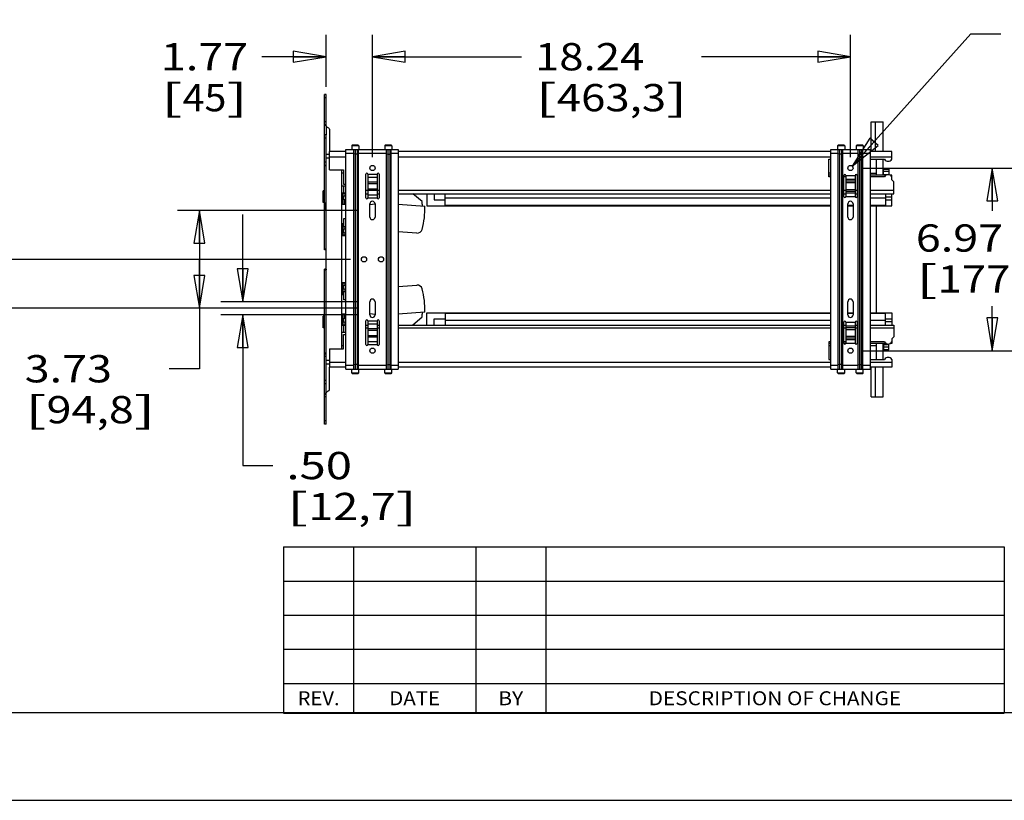
# Paper-space layout '448OXO-BCSC-8C_CUST_1_1' of a CAD drawing. Units: inches. Extents: x 0 to 17, y 0 to 11.
# Drawn here: x 5.9 to 11.6, y 0 to 4.5 of the extents above; entities that cross this region are included whole.
import ezdxf
from ezdxf.enums import TextEntityAlignment as Align

# ---------------------------------------------------------------- set-up
doc = ezdxf.new("R2010")
doc.units = ezdxf.units.IN
doc.header["$LTSCALE"] = 0.935
doc.header["$MEASUREMENT"] = 0
doc.layers.get('0').update_dxf_attribs({"linetype": 'CONTINUOUS'})
doc.layers.add('02___PRT_ALL_AXES', color=7, linetype='CONTINUOUS')
doc.styles.get("Standard").update_dxf_attribs({"font": 'txt', "width": 0.8})
doc.styles.add('TEXTSTYLE_1', font='gdt', dxfattribs={"width": 0.8})
doc.styles.add('TEXTSTYLE_8', font='cgomg.ttf')
doc.dimstyles.new('DIMSTYLE_1', dxfattribs={"dimtxt": 0.15625, "dimasz": 0.1875, "dimexe": 0.125, "dimexo": 0.0625, "dimgap": 0.078125, "dimtad": 0, "dimtih": 1, "dimtoh": 1, "dimlfac": 6.666667, "dimzin": 4, "dimdsep": 46, "dimtxsty": 'Standard', "dimblk": 'CLOSED', "dimblk1": 'CLOSED', "dimblk2": 'CLOSED', "dimcen": 0.09, "dimadec": 3, "dimazin": 1, "dimtfac": 1, "dimtdec": 3, "dimtofl": 0, "dimtmove": 0, "dimatfit": 3, "dimldrblk": 'CLOSED', "dimfxl": 0, "dimtolj": 1, "dimtzin": 4, "dimarcsym": 0})
doc.dimstyles.new('DIMSTYLE_2', dxfattribs={"dimtxt": 0.15625, "dimasz": 0.1875, "dimexe": 0.125, "dimexo": 0.0625, "dimgap": 0.09, "dimtad": 0, "dimtih": 1, "dimtoh": 1, "dimlfac": 6.666667, "dimzin": 4, "dimdsep": 46, "dimtxsty": 'Standard', "dimblk": 'CLOSED', "dimblk1": 'CLOSED', "dimblk2": 'CLOSED', "dimcen": 0.09, "dimadec": 3, "dimazin": 1, "dimtfac": 1, "dimtdec": 3, "dimtofl": 0, "dimtmove": 0, "dimatfit": 1, "dimldrblk": 'CLOSED', "dimfxl": 0, "dimtolj": 1, "dimtzin": 4, "dimarcsym": 0})

# ---------------------------------------------------------------- blocks, each defined once
blk = doc.blocks.new('_CLOSED')
at = {"color": 0, "linetype": 'ByBlock'}
for p, q in [((0, 0), (-1, 0.167)), ((-1, 0.167), (-1, -0.167)), ((-1, -0.167), (0, 0)), ((-1, 0), (0, 0))]:
    blk.add_line(p, q, dxfattribs=at)
blk = doc.blocks.new('*D11')
at = {"color": 2, "linetype": 'Continuous'}
for p, q in [((7.216, 2.8551), (7.216, 3.3551)), ((7.881, 2.8551), (7.091, 2.8551)), ((7.881, 2.7801), (7.091, 2.7801)), ((7.216, 2.7801), (7.216, 1.9169)), ((7.216, 1.9169), (7.3878, 1.9169))]:
    blk.add_line(p, q, dxfattribs=at)
at = {"color": 2, "linetype": 'Continuous', "xscale": 0.1875, "yscale": 0.1875, "zscale": 0.1875}
for p, rotation in [((7.216, 2.8551), 270), ((7.216, 2.7801), 90)]:
    blk.add_blockref('_CLOSED', p, dxfattribs=dict(at, rotation=rotation))
at = {"color": 2, "linetype": 'Continuous'}
for s, height, p, p2 in [('.50', 0.15625, (7.466, 1.8387), (7.841, 1.8387)), ('[', 0.1562, (7.466, 1.6044), (7.591, 1.6044)), ('12,7', 0.15625, (7.591, 1.6044), (8.091, 1.6044)), (']', 0.1562, (8.091, 1.6044), (8.216, 1.6044))]:
    blk.add_text(s, height=height, dxfattribs=at).set_placement(p, p2, align=Align.FIT)
blk = doc.blocks.new('*D12')
at = {"color": 2, "linetype": 'Continuous'}
for p, q in [((7.881, 3.3777), (6.8424, 3.3777)), ((6.9674, 3.3777), (6.9674, 3.0976)), ((6.9674, 2.8176), (6.9674, 3.0976)), ((6.9674, 3.0976), (6.9674, 2.4712)), ((7.881, 2.8176), (6.8424, 2.8176)), ((6.9674, 2.4712), (6.7955, 2.4712))]:
    blk.add_line(p, q, dxfattribs=at)
at = {"color": 2, "linetype": 'Continuous', "xscale": 0.1875, "yscale": 0.1875, "zscale": 0.1875}
for p, rotation in [((6.9674, 3.3777), 90), ((6.9674, 2.8176), 270)]:
    blk.add_blockref('_CLOSED', p, dxfattribs=dict(at, rotation=rotation))
at = {"color": 2, "linetype": 'Continuous'}
for s, height, p, p2 in [('3.73', 0.15625, (5.9674, 2.3931), (6.4674, 2.3931)), ('[', 0.1562, (5.9674, 2.1587), (6.0924, 2.1587)), ('94,8', 0.15625, (6.0924, 2.1587), (6.5924, 2.1587)), (']', 0.1562, (6.5924, 2.1587), (6.7174, 2.1587))]:
    blk.add_text(s, height=height, dxfattribs=at).set_placement(p, p2, align=Align.FIT)
blk = doc.blocks.new('*D13')
at = {"color": 2, "linetype": 'Continuous'}
for p, q in [((5.723, 3.0976), (5.723, 3.5976)), ((7.8324, 3.0976), (5.598, 3.0976)), ((7.881, 2.8176), (5.598, 2.8176)), ((5.723, 2.8176), (5.723, 2.3305)), ((5.723, 2.3305), (5.5511, 2.3305))]:
    blk.add_line(p, q, dxfattribs=at)
at = {"color": 2, "linetype": 'Continuous', "xscale": 0.1875, "yscale": 0.1875, "zscale": 0.1875}
for p, rotation in [((5.723, 3.0976), 270), ((5.723, 2.8176), 90)]:
    blk.add_blockref('_CLOSED', p, dxfattribs=dict(at, rotation=rotation))
at = {"color": 2, "linetype": 'Continuous'}
for s, height, p, p2 in [('1.87', 0.15625, (4.723, 2.2523), (5.223, 2.2523)), ('[', 0.1562, (4.723, 2.018), (4.848, 2.018)), ('47,4', 0.15625, (4.848, 2.018), (5.348, 2.018)), (']', 0.1562, (5.348, 2.018), (5.473, 2.018))]:
    blk.add_text(s, height=height, dxfattribs=at).set_placement(p, p2, align=Align.FIT)
blk = doc.blocks.new('*D14')
at = {"color": 2, "linetype": 'Continuous'}
for p, q in [((7.6929, 4.0856), (7.6929, 4.383)), ((7.9586, 3.6982), (7.9586, 4.383)), ((7.6929, 4.258), (7.3252, 4.258)), ((7.9586, 4.258), (8.4586, 4.258))]:
    blk.add_line(p, q, dxfattribs=at)
at = {"color": 2, "linetype": 'Continuous', "xscale": 0.1875, "yscale": 0.1875, "zscale": 0.1875}
blk.add_blockref('_CLOSED', (7.6929, 4.258), dxfattribs=at)
at = {"color": 2, "linetype": 'Continuous', "xscale": 0.1875, "yscale": 0.1875, "zscale": 0.1875, "rotation": 180}
blk.add_blockref('_CLOSED', (7.9586, 4.258), dxfattribs=at)
at = {"color": 2, "linetype": 'Continuous'}
for s, height, p, p2 in [('1.77', 0.15625, (6.747, 4.1799), (7.247, 4.1799)), ('[', 0.1562, (6.747, 3.9455), (6.872, 3.9455)), ('45', 0.15625, (6.872, 3.9455), (7.122, 3.9455)), (']', 0.1562, (7.122, 3.9455), (7.247, 3.9455))]:
    blk.add_text(s, height=height, dxfattribs=at).set_placement(p, p2, align=Align.FIT)
blk = doc.blocks.new('*D15')
at = {"color": 2, "linetype": 'Continuous'}
for p, q in [((7.9586, 3.6832), (7.9586, 4.383)), ((10.6947, 3.6832), (10.6947, 4.383)), ((7.9586, 4.258), (8.811, 4.258)), ((10.6947, 4.258), (9.8423, 4.258))]:
    blk.add_line(p, q, dxfattribs=at)
at = {"color": 2, "linetype": 'Continuous', "xscale": 0.1875, "yscale": 0.1875, "zscale": 0.1875, "rotation": 180}
blk.add_blockref('_CLOSED', (7.9586, 4.258), dxfattribs=at)
at = {"color": 2, "linetype": 'Continuous', "xscale": 0.1875, "yscale": 0.1875, "zscale": 0.1875}
blk.add_blockref('_CLOSED', (10.6947, 4.258), dxfattribs=at)
at = {"color": 2, "linetype": 'Continuous'}
for s, height, p, p2 in [('18.24', 0.15625, (8.8892, 4.1799), (9.5142, 4.1799)), ('[', 0.1562, (8.8892, 3.9455), (9.0142, 3.9455)), ('463,3', 0.15625, (9.0142, 3.9455), (9.6392, 3.9455)), (']', 0.1562, (9.6392, 3.9455), (9.7642, 3.9455))]:
    blk.add_text(s, height=height, dxfattribs=at).set_placement(p, p2, align=Align.FIT)
blk = doc.blocks.new('*D16')
at = {"color": 2, "linetype": 'Continuous'}
for p, q in [((10.7047, 3.6318), (11.3836, 4.3892)), ((11.3836, 4.3892), (11.5555, 4.3892))]:
    blk.add_line(p, q, dxfattribs=at)
at = {"color": 2, "linetype": 'Continuous', "xscale": 0.1875, "yscale": 0.1875, "zscale": 0.1875, "rotation": 228.1274841852}
blk.add_blockref('_CLOSED', (10.7047, 3.6318), dxfattribs=at)
at = {"color": 2, "linetype": 'Continuous'}
for s, height, p, p2 in [('.20', 0.15625, (11.842, 4.3111), (12.217, 4.3111)), ('[', 0.1562, (11.842, 4.0767), (11.967, 4.0767)), ('5,1', 0.15625, (11.967, 4.0767), (12.342, 4.0767)), (']', 0.1562, (12.342, 4.0767), (12.467, 4.0767))]:
    blk.add_text(s, height=height, dxfattribs=at).set_placement(p, p2, align=Align.FIT)
at = {"color": 2, "linetype": 'Continuous', "style": 'TEXTSTYLE_1'}
blk.add_text('n', height=0.1562, dxfattribs=at).set_placement((11.6336, 4.3111), (11.842, 4.3111), align=Align.FIT)
blk = doc.blocks.new('*D17')
at = {"color": 2, "linetype": 'Continuous'}
for p, q in [((10.7572, 3.6207), (11.6315, 3.6207)), ((11.5065, 3.6207), (11.5065, 3.3761)), ((11.5065, 2.5746), (11.5065, 2.8292)), ((10.7572, 2.5746), (11.6315, 2.5746))]:
    blk.add_line(p, q, dxfattribs=at)
at = {"color": 2, "linetype": 'Continuous', "xscale": 0.1875, "yscale": 0.1875, "zscale": 0.1875}
for p, rotation in [((11.5065, 3.6207), 90), ((11.5065, 2.5746), 270)]:
    blk.add_blockref('_CLOSED', p, dxfattribs=dict(at, rotation=rotation))
at = {"color": 2, "linetype": 'Continuous'}
for s, height, p, p2 in [('6.97', 0.15625, (11.069, 3.1417), (11.569, 3.1417)), ('[', 0.1562, (11.069, 2.9074), (11.194, 2.9074)), ('177,1', 0.15625, (11.194, 2.9074), (11.819, 2.9074)), (']', 0.1562, (11.819, 2.9074), (11.944, 2.9074))]:
    blk.add_text(s, height=height, dxfattribs=at).set_placement(p, p2, align=Align.FIT)

psp = doc.layouts.new('448OXO-BCSC-8C_CUST_1_1')

# ---------------------------------------------------------------- linework, layer by layer
at = {"color": 7, "linetype": 'Continuous'}
for p, q in [((7.6839, 3.4885), (7.6839, 4.0411)), ((7.6929, 4.0411), (7.6839, 4.0411)), ((7.6929, 4.0231), (7.6839, 4.0231)), ((7.6929, 3.8853), (7.6839, 3.8853)), ((7.6839, 3.869), (7.6929, 3.869)), ((7.6929, 3.8619), (7.6929, 3.8101)), ((7.7124, 3.8428), (7.7124, 3.7152)), ((10.8137, 3.8851), (10.8818, 3.8851)), ((10.8137, 3.7152), (10.8137, 3.8851)), ((10.8375, 3.7152), (10.8375, 3.8851)), ((10.8818, 3.7152), (10.8818, 3.8851)), ((7.6847, 3.1531), (7.6847, 3.8101)), ((7.6937, 3.8101), (7.6847, 3.8101)), ((7.6937, 3.7921), (7.6847, 3.7921)), ((7.8062, 2.4682), (7.8062, 3.727)), ((7.8062, 3.727), (8.1062, 3.727)), ((7.8803, 3.748), (7.8398, 3.748)), ((7.8773, 3.751), (7.8428, 3.751)), ((7.8514, 2.4682), (7.8514, 3.727)), ((7.8596, 3.727), (7.8596, 2.4682)), ((7.8701, 3.727), (7.8701, 2.4682)), ((7.8784, 2.4682), (7.8784, 3.727)), ((8.0693, 3.748), (8.0288, 3.748)), ((8.0663, 3.751), (8.0318, 3.751)), ((8.0389, 2.4682), (8.0389, 3.727)), ((8.0471, 3.727), (8.0471, 2.4682)), ((8.0576, 3.727), (8.0576, 2.4682)), ((8.0659, 2.4682), (8.0659, 3.727)), ((8.1062, 3.727), (8.1062, 2.4682)), ((10.5822, 3.727), (10.8072, 3.727)), ((10.5822, 2.4682), (10.5822, 3.727)), ((10.6617, 3.748), (10.6212, 3.748)), ((10.6587, 3.751), (10.6242, 3.751)), ((10.6242, 2.4682), (10.6242, 3.727)), ((10.6325, 3.727), (10.6325, 2.4682)), ((10.643, 3.727), (10.643, 2.4682)), ((10.6512, 2.4682), (10.6512, 3.727)), ((10.7682, 3.748), (10.7277, 3.748)), ((10.7652, 3.751), (10.7307, 3.751)), ((10.7382, 2.4682), (10.7382, 3.727)), ((10.7465, 3.727), (10.7465, 2.4682)), ((10.757, 3.727), (10.757, 2.4682)), ((10.7652, 2.4682), (10.7652, 3.727)), ((10.8072, 3.727), (10.8072, 2.4682)), ((7.6937, 2.4976), (7.6937, 3.6976)), ((7.7124, 3.6976), (7.6937, 3.6976)), ((7.7124, 3.6766), (7.6937, 3.6766)), ((7.7124, 3.6095), (7.7124, 3.7152)), ((7.8062, 3.7152), (7.7124, 3.7152)), ((7.7124, 3.6856), (7.8062, 3.6856)), ((7.8514, 3.7045), (7.8062, 3.7045)), ((7.8596, 3.7003), (7.8514, 3.7018)), ((7.8701, 3.7003), (7.8596, 3.7003)), ((7.8784, 3.7018), (7.8701, 3.7003)), ((8.0389, 3.7045), (7.8784, 3.7045)), ((8.0389, 3.7018), (8.0471, 3.7003)), ((8.0471, 3.7003), (8.0576, 3.7003)), ((8.0576, 3.7003), (8.0659, 3.7018)), ((8.1062, 3.7045), (8.0659, 3.7045)), ((10.5822, 3.7152), (8.1062, 3.7152)), ((8.1062, 3.6856), (10.5822, 3.6856)), ((10.5707, 3.6709), (10.5822, 3.6709)), ((10.5707, 3.5705), (10.5707, 3.6709)), ((10.6242, 3.7045), (10.5822, 3.7045)), ((10.6325, 3.7003), (10.6242, 3.7018)), ((10.643, 3.7003), (10.6325, 3.7003)), ((10.6512, 3.7018), (10.643, 3.7003)), ((10.7382, 3.7045), (10.6512, 3.7045)), ((10.7382, 3.7018), (10.7465, 3.7003)), ((10.7465, 3.7003), (10.757, 3.7003)), ((10.757, 3.7003), (10.7652, 3.7018)), ((10.8072, 3.7045), (10.7652, 3.7045)), ((10.9309, 3.7152), (10.8072, 3.7152)), ((10.8072, 3.6856), (10.9309, 3.6856)), ((10.8072, 3.6709), (10.8898, 3.6709)), ((10.8437, 3.5801), (10.8437, 3.6709)), ((10.8818, 3.5801), (10.8818, 3.6709)), ((10.9309, 3.6709), (10.9309, 3.7152)), ((7.6937, 3.6543), (7.6847, 3.6543)), ((7.6847, 3.638), (7.6937, 3.638)), ((7.7124, 3.6095), (7.7922, 3.6095)), ((7.7822, 2.5858), (7.7822, 3.6095)), ((7.7922, 3.6095), (7.7922, 3.5274)), ((10.9137, 3.6163), (10.8836, 3.6163)), ((10.8836, 3.5843), (10.8836, 3.6162)), ((10.8836, 3.6145), (10.9137, 3.6145)), ((10.9137, 3.6162), (10.9137, 3.582)), ((7.7922, 3.5911), (7.7822, 3.5911)), ((7.9204, 3.4501), (7.9204, 3.5851)), ((7.9324, 3.5851), (7.9324, 3.4501)), ((7.9324, 3.5851), (7.9849, 3.5851)), ((7.9324, 3.5683), (7.9849, 3.5683)), ((7.9849, 3.5851), (7.9849, 3.4501)), ((7.9969, 3.5851), (7.9969, 3.4501)), ((10.5822, 3.5911), (10.5707, 3.5911)), ((10.5822, 3.5801), (10.5707, 3.5801)), ((10.5822, 3.5705), (10.5707, 3.5705)), ((10.6565, 3.4576), (10.6565, 3.5776)), ((10.6685, 3.5705), (10.6565, 3.5705)), ((10.6679, 3.5801), (10.657, 3.5801)), ((10.6685, 3.5776), (10.721, 3.5776)), ((10.6685, 3.5776), (10.6685, 3.4576)), ((10.6685, 3.557), (10.721, 3.557)), ((10.721, 3.5776), (10.721, 3.4576)), ((10.733, 3.5776), (10.733, 3.4576)), ((10.8072, 3.5911), (10.8437, 3.5911)), ((10.9004, 3.5801), (10.8072, 3.5801)), ((10.8898, 3.5705), (10.8072, 3.5705)), ((10.9137, 3.6005), (10.8836, 3.6005)), ((10.8836, 3.5843), (10.9061, 3.5843)), ((10.9061, 3.5819), (10.9061, 3.5843)), ((10.9061, 3.5838), (10.9137, 3.5838)), ((10.9309, 3.5801), (10.9202, 3.5801)), ((10.9309, 3.5522), (10.9308, 3.5705)), ((10.9309, 3.5705), (10.9309, 3.5801)), ((10.9428, 3.5412), (10.9309, 3.5522)), ((7.7822, 3.5194), (7.8062, 3.5194)), ((7.7922, 3.5274), (7.8062, 3.5274)), ((7.7938, 3.4778), (7.7938, 3.5194)), ((7.9324, 3.5415), (7.9849, 3.5415)), ((7.9324, 3.5329), (7.9849, 3.5329)), ((7.9324, 3.5024), (7.9849, 3.5024)), ((10.6685, 3.5474), (10.721, 3.5474)), ((10.6685, 3.5369), (10.721, 3.5369)), ((10.6685, 3.4983), (10.721, 3.4983)), ((10.9428, 3.4736), (10.9428, 3.5412)), ((7.6817, 3.4895), (7.6817, 3.4227)), ((7.7822, 3.4778), (7.8062, 3.4778)), ((7.7882, 3.476), (7.7822, 3.476)), ((7.7882, 3.476), (7.7994, 3.4776)), ((7.7882, 3.476), (7.7882, 3.4141)), ((7.7983, 3.4612), (7.8062, 3.4612)), ((7.7994, 3.4776), (7.7994, 3.4612)), ((7.8062, 3.4776), (7.7994, 3.4776)), ((7.9324, 3.4914), (7.9204, 3.4914)), ((7.9204, 3.4736), (7.9324, 3.4736)), ((7.9324, 3.4938), (7.9849, 3.4938)), ((7.9324, 3.467), (7.9849, 3.467)), ((7.9324, 3.4501), (7.9849, 3.4501)), ((7.9969, 3.4914), (7.9849, 3.4914)), ((7.9849, 3.4736), (7.9969, 3.4736)), ((10.5822, 3.4914), (8.1062, 3.4914)), ((8.1062, 3.4736), (10.5822, 3.4736)), ((8.2423, 3.429), (8.1904, 3.4736)), ((8.2705, 3.4736), (8.2705, 3.4047)), ((8.3118, 3.4736), (8.3118, 3.4379)), ((8.3119, 3.4736), (8.3119, 3.4379)), ((8.3739, 3.4066), (8.3739, 3.4736)), ((10.5822, 3.4485), (8.3739, 3.4485)), ((10.6685, 3.4914), (10.6565, 3.4914)), ((10.6565, 3.4736), (10.6685, 3.4736)), ((10.6685, 3.4878), (10.721, 3.4878)), ((10.6685, 3.4783), (10.721, 3.4783)), ((10.6685, 3.4576), (10.721, 3.4576)), ((10.733, 3.4914), (10.721, 3.4914)), ((10.721, 3.4736), (10.733, 3.4736)), ((10.9428, 3.4914), (10.8072, 3.4914)), ((10.8072, 3.4736), (10.9428, 3.4736)), ((10.8955, 3.4485), (10.8072, 3.4485)), ((10.8955, 3.4736), (10.8955, 3.4066)), ((10.9309, 3.4544), (10.8955, 3.4544)), ((10.9309, 3.4047), (10.9309, 3.4736)), ((7.6839, 3.4238), (7.6839, 3.3841)), ((7.6847, 3.3871), (7.6839, 3.3866)), ((7.6839, 3.3866), (7.6847, 3.3866)), ((7.6847, 3.3841), (7.6839, 3.3841)), ((7.7882, 3.4141), (7.7822, 3.4141)), ((7.7994, 3.4125), (7.7822, 3.4125)), ((7.7994, 3.4125), (7.7882, 3.4141)), ((7.8062, 3.4376), (7.7983, 3.4376)), ((7.7994, 3.4125), (7.7994, 3.4376)), ((7.9435, 3.3402), (7.9435, 3.4152)), ((7.9438, 3.4126), (7.9735, 3.4157)), ((7.9735, 3.4152), (7.9735, 3.3402)), ((8.1062, 3.4135), (8.2577, 3.402)), ((8.2705, 3.4047), (10.5822, 3.4047)), ((8.3118, 3.4379), (8.3739, 3.4379)), ((10.5822, 3.4066), (8.3739, 3.4066)), ((10.6797, 3.3402), (10.6797, 3.4152)), ((10.7097, 3.4066), (10.6797, 3.4066)), ((10.6797, 3.4047), (10.7097, 3.4047)), ((10.7097, 3.4152), (10.7097, 3.3402)), ((10.8955, 3.4066), (10.8072, 3.4066)), ((10.8072, 3.4047), (10.9309, 3.4047)), ((10.8437, 2.7906), (10.8437, 3.4047)), ((10.8955, 3.4379), (10.9309, 3.4379)), ((7.7938, 3.2839), (7.7938, 3.3314)), ((7.7938, 3.3314), (7.8062, 3.3314)), ((7.7822, 3.3034), (7.7938, 3.3034)), ((7.7882, 3.3018), (7.7822, 3.3018)), ((7.7882, 3.3018), (7.7938, 3.3026)), ((7.7882, 3.3018), (7.7882, 3.237)), ((7.8062, 3.2839), (7.7938, 3.2839)), ((7.7983, 3.2722), (7.8062, 3.2722)), ((7.7994, 3.2839), (7.7994, 3.2722)), ((7.7822, 3.237), (7.7882, 3.237)), ((7.8058, 3.2331), (7.7822, 3.2331)), ((7.7994, 3.2354), (7.7882, 3.237)), ((7.8062, 3.2486), (7.7983, 3.2486)), ((7.7994, 3.2486), (7.7994, 3.2354)), ((7.7994, 3.2354), (7.8062, 3.2354)), ((7.8058, 3.2331), (7.8058, 3.2332)), ((7.8058, 3.2332), (7.8062, 3.2332)), ((8.2122, 3.2479), (8.1062, 3.2559)), ((7.6847, 3.1556), (7.6937, 3.1556)), ((7.6937, 3.1531), (7.6847, 3.1531)), ((7.6839, 2.1541), (7.6839, 3.0421)), ((7.6929, 3.0421), (7.6839, 3.0421)), ((7.6839, 3.0396), (7.6929, 3.0396)), ((7.6929, 2.5644), (7.6929, 3.0375)), ((7.7822, 2.9651), (7.8058, 2.9651)), ((7.7882, 2.9612), (7.7822, 2.9612)), ((7.7882, 2.9612), (7.7994, 2.9628)), ((7.7882, 2.9612), (7.7882, 2.8964)), ((7.7983, 2.9496), (7.8062, 2.9496)), ((7.7994, 2.9628), (7.7994, 2.9496)), ((7.8062, 2.9628), (7.7994, 2.9628)), ((7.8058, 2.965), (7.8058, 2.9651)), ((7.8062, 2.965), (7.8058, 2.965)), ((8.1062, 2.9423), (8.2122, 2.9503)), ((7.7822, 2.8964), (7.7882, 2.8964)), ((7.7938, 2.8948), (7.7822, 2.8948)), ((7.7938, 2.8956), (7.7882, 2.8964)), ((7.7938, 2.8668), (7.7938, 2.9143)), ((7.7938, 2.9143), (7.8062, 2.9143)), ((7.8062, 2.926), (7.7983, 2.926)), ((7.7994, 2.926), (7.7994, 2.9143)), ((7.8062, 2.8668), (7.7938, 2.8668)), ((7.9435, 2.7801), (7.9435, 2.8551)), ((7.9735, 2.8551), (7.9735, 2.7801)), ((10.6797, 2.7801), (10.6797, 2.8551)), ((10.7097, 2.8551), (10.7097, 2.7801)), ((7.6809, 2.7725), (7.6809, 2.7057)), ((7.7822, 2.7857), (7.7994, 2.7857)), ((7.7822, 2.7841), (7.7882, 2.7841)), ((7.7882, 2.7841), (7.7994, 2.7857)), ((7.7882, 2.7841), (7.7882, 2.7222)), ((7.7994, 2.7606), (7.7994, 2.7857)), ((7.9735, 2.7824), (7.9435, 2.7857)), ((8.2577, 2.7962), (8.1062, 2.7847)), ((8.187, 2.7216), (8.2423, 2.7692)), ((8.2705, 2.7216), (8.2705, 2.7906)), ((8.2705, 2.7906), (10.5822, 2.7906)), ((8.3739, 2.7886), (8.3739, 2.7216)), ((10.5822, 2.7886), (8.3739, 2.7886)), ((10.6797, 2.7906), (10.7097, 2.7906)), ((10.7097, 2.7886), (10.6797, 2.7886)), ((10.8072, 2.7906), (10.9309, 2.7906)), ((10.8955, 2.7886), (10.8072, 2.7886)), ((10.8955, 2.7216), (10.8955, 2.7886)), ((10.9309, 2.7906), (10.9309, 2.7216)), ((7.7822, 2.7222), (7.7882, 2.7222)), ((7.7822, 2.7204), (7.8062, 2.7204)), ((7.7994, 2.7206), (7.7882, 2.7222)), ((7.7938, 2.6788), (7.7938, 2.7204)), ((7.7983, 2.7606), (7.8062, 2.7606)), ((7.8062, 2.737), (7.7983, 2.737)), ((7.7994, 2.737), (7.7994, 2.7206)), ((7.7994, 2.7206), (7.8062, 2.7206)), ((7.9204, 2.6101), (7.9204, 2.7451)), ((7.9204, 2.7216), (7.9324, 2.7216)), ((7.9324, 2.7451), (7.9324, 2.6101)), ((7.9324, 2.7451), (7.9849, 2.7451)), ((7.9324, 2.7283), (7.9849, 2.7283)), ((7.9849, 2.7451), (7.9849, 2.6101)), ((7.9849, 2.7216), (7.9969, 2.7216)), ((7.9969, 2.7451), (7.9969, 2.6101)), ((8.1062, 2.7216), (10.5822, 2.7216)), ((8.3118, 2.7216), (8.3118, 2.7573)), ((8.3118, 2.7573), (8.3739, 2.7573)), ((8.3119, 2.7216), (8.3119, 2.7573)), ((10.5822, 2.7467), (8.3739, 2.7467)), ((10.6565, 2.6176), (10.6565, 2.7376)), ((10.6565, 2.7216), (10.6685, 2.7216)), ((10.6685, 2.7376), (10.721, 2.7376)), ((10.6685, 2.7376), (10.6685, 2.6176)), ((10.6685, 2.717), (10.721, 2.717)), ((10.6685, 2.7074), (10.721, 2.7074)), ((10.721, 2.7376), (10.721, 2.6176)), ((10.721, 2.7216), (10.733, 2.7216)), ((10.733, 2.7376), (10.733, 2.6176)), ((10.8955, 2.7467), (10.8072, 2.7467)), ((10.8072, 2.7216), (10.9428, 2.7216)), ((10.8955, 2.7573), (10.9309, 2.7573)), ((10.9309, 2.7408), (10.8955, 2.7408)), ((10.9428, 2.7216), (10.9428, 2.654)), ((7.8062, 2.6788), (7.7822, 2.6788)), ((7.7922, 2.5858), (7.7922, 2.6679)), ((7.7922, 2.6679), (7.8062, 2.6679)), ((7.9324, 2.7039), (7.9204, 2.7039)), ((7.9324, 2.7015), (7.9849, 2.7015)), ((7.9324, 2.6929), (7.9849, 2.6929)), ((7.9324, 2.6624), (7.9849, 2.6624)), ((7.9324, 2.6538), (7.9849, 2.6538)), ((7.9969, 2.7039), (7.9849, 2.7039)), ((10.5822, 2.7039), (8.1062, 2.7039)), ((10.6685, 2.7039), (10.6565, 2.7039)), ((10.6685, 2.6969), (10.721, 2.6969)), ((10.6685, 2.6583), (10.721, 2.6583)), ((10.733, 2.7039), (10.721, 2.7039)), ((10.9428, 2.7039), (10.8072, 2.7039)), ((10.9428, 2.654), (10.9309, 2.6431)), ((7.7822, 2.6041), (7.7922, 2.6041)), ((7.9324, 2.627), (7.9849, 2.627)), ((7.9324, 2.6101), (7.9849, 2.6101)), ((10.5822, 2.6248), (10.5707, 2.6248)), ((10.5707, 2.6248), (10.5707, 2.5244)), ((10.5822, 2.6152), (10.5707, 2.6152)), ((10.5707, 2.6041), (10.5822, 2.6041)), ((10.6685, 2.6248), (10.6565, 2.6248)), ((10.6679, 2.6152), (10.657, 2.6152)), ((10.6685, 2.6478), (10.721, 2.6478)), ((10.6685, 2.6383), (10.721, 2.6383)), ((10.6685, 2.6176), (10.721, 2.6176)), ((10.8898, 2.6248), (10.8072, 2.6248)), ((10.9004, 2.6152), (10.8072, 2.6152)), ((10.8072, 2.6041), (10.8437, 2.6041)), ((10.8437, 2.5244), (10.8437, 2.6152)), ((10.8818, 2.5244), (10.8818, 2.6152)), ((10.8836, 2.6109), (10.9061, 2.6109)), ((10.8836, 2.6109), (10.8836, 2.579)), ((10.9137, 2.5948), (10.8836, 2.5948)), ((10.9061, 2.6109), (10.9061, 2.6134)), ((10.9061, 2.6115), (10.9137, 2.6115)), ((10.9137, 2.579), (10.9137, 2.6132)), ((10.9309, 2.6152), (10.9202, 2.6152)), ((10.9309, 2.6431), (10.9308, 2.6248)), ((10.9309, 2.6248), (10.9309, 2.6152)), ((7.6839, 2.5573), (7.6929, 2.5573)), ((7.6929, 2.5409), (7.6839, 2.5409)), ((7.7124, 2.5858), (7.7124, 2.4801)), ((7.7124, 2.5858), (7.7922, 2.5858)), ((10.8836, 2.5807), (10.9137, 2.5807)), ((10.8836, 2.579), (10.9137, 2.579)), ((7.7124, 2.5186), (7.6937, 2.5186)), ((7.7124, 2.4976), (7.6937, 2.4976)), ((7.7124, 2.5096), (7.8062, 2.5096)), ((7.8514, 2.4907), (7.8062, 2.4907)), ((7.8596, 2.4949), (7.8514, 2.4935)), ((7.8701, 2.4949), (7.8596, 2.4949)), ((7.8784, 2.4935), (7.8701, 2.4949)), ((8.0389, 2.4907), (7.8784, 2.4907)), ((8.0389, 2.4935), (8.0471, 2.4949)), ((8.0471, 2.4949), (8.0576, 2.4949)), ((8.0576, 2.4949), (8.0659, 2.4935)), ((8.1062, 2.4907), (8.0659, 2.4907)), ((8.1062, 2.5096), (10.5822, 2.5096)), ((10.5707, 2.5244), (10.5822, 2.5244)), ((10.6242, 2.4907), (10.5822, 2.4907)), ((10.6325, 2.4949), (10.6242, 2.4935)), ((10.643, 2.4949), (10.6325, 2.4949)), ((10.6512, 2.4935), (10.643, 2.4949)), ((10.7382, 2.4907), (10.6512, 2.4907)), ((10.7382, 2.4935), (10.7465, 2.4949)), ((10.7465, 2.4949), (10.757, 2.4949)), ((10.757, 2.4949), (10.7652, 2.4935)), ((10.8072, 2.4907), (10.7652, 2.4907)), ((10.8072, 2.5244), (10.8898, 2.5244)), ((10.8072, 2.5096), (10.9309, 2.5096)), ((10.9309, 2.5244), (10.9309, 2.4801)), ((7.7124, 2.3525), (7.7124, 2.4801)), ((7.8062, 2.4801), (7.7124, 2.4801)), ((7.8062, 2.4682), (8.1062, 2.4682)), ((7.8398, 2.4472), (7.8803, 2.4472)), ((7.8428, 2.4442), (7.8773, 2.4442)), ((8.0288, 2.4472), (8.0693, 2.4472)), ((8.0318, 2.4442), (8.0663, 2.4442)), ((10.5822, 2.4801), (8.1062, 2.4801)), ((10.5822, 2.4682), (10.8072, 2.4682)), ((10.6212, 2.4472), (10.6617, 2.4472)), ((10.6242, 2.4442), (10.6587, 2.4442)), ((10.7277, 2.4472), (10.7682, 2.4472)), ((10.7307, 2.4442), (10.7652, 2.4442)), ((10.9309, 2.4801), (10.8072, 2.4801)), ((10.8137, 2.3101), (10.8137, 2.4801)), ((10.8375, 2.3101), (10.8375, 2.4801)), ((10.8818, 2.3101), (10.8818, 2.4801)), ((7.6929, 2.4031), (7.6839, 2.4031)), ((7.6929, 2.3851), (7.6839, 2.3851)), ((7.6929, 2.3334), (7.6929, 2.3851)), ((7.6839, 2.3263), (7.6929, 2.3263)), ((7.6929, 2.3099), (7.6839, 2.3099)), ((10.8137, 2.3101), (10.8818, 2.3101)), ((7.6929, 2.1721), (7.6839, 2.1721)), ((7.6929, 2.1541), (7.6839, 2.1541)), ((16.5, 0.5), (0.5, 0.5)), ((0, 0), (17, 0))]:
    psp.add_line(p, q, dxfattribs=at)
at = {"color": 3, "linetype": 'Continuous'}
for p, q in [((7.6929, 3.8619), (7.6929, 4.0411)), ((7.6937, 3.6976), (7.6937, 3.8101)), ((7.6929, 3.0421), (7.6929, 3.0375)), ((7.6929, 2.3851), (7.6929, 2.5644)), ((7.6929, 2.1541), (7.6929, 2.3334))]:
    psp.add_line(p, q, dxfattribs=at)
at = {"color": 2, "linetype": 'Continuous'}
for p, q in [((7.45, 1.4506), (11.575, 1.4506)), ((7.45, 1.4506), (7.45, 0.4993)), ((7.85, 1.4506), (7.85, 0.4993)), ((8.55, 1.4506), (8.55, 0.4993)), ((8.95, 1.4506), (8.95, 0.4993)), ((11.575, 1.4506), (11.575, 0.4993)), ((7.45, 1.2553), (11.575, 1.2553)), ((7.45, 1.06), (11.575, 1.06)), ((7.45, 0.8646), (11.575, 0.8646)), ((7.45, 0.6693), (11.575, 0.6693)), ((7.45, 0.4993), (11.575, 0.4993))]:
    psp.add_line(p, q, dxfattribs=at)
at = {"color": 7, "linetype": 'Continuous'}
for centre in [(7.9586, 3.6207), (10.6947, 3.6207), (7.9099, 3.0976), (8.0074, 3.0976), (7.9586, 2.5746), (10.6947, 2.5746)]:
    psp.add_circle(centre, 0.015, dxfattribs=at)
for centre, radius, start, end in [((7.7222, 3.8853), 0.0375, 218.7394, 246.22), ((7.7034, 3.8428), 0.009, 0, 66.22), ((7.8428, 3.748), 0.003, 90, 180), ((7.8773, 3.748), 0.003, 0, 90), ((8.0318, 3.748), 0.003, 90, 180), ((8.0663, 3.748), 0.003, 0, 90), ((10.6242, 3.748), 0.003, 90, 180), ((10.6587, 3.748), 0.003, 0, 90), ((10.7307, 3.748), 0.003, 90, 180), ((10.7652, 3.748), 0.003, 0, 90), ((10.9103, 3.6827), 0.0236, 209.9999, 330.1279), ((7.9264, 3.5851), 0.006, 0, 180), ((7.9909, 3.5851), 0.006, 0, 180), ((10.6625, 3.5776), 0.006, 0, 180), ((10.727, 3.5776), 0.006, 0, 180), ((10.7272, 3.5587), 0.0236, 80.3741, 101.0763), ((10.9103, 3.5587), 0.0236, 29.8718, 149.9999), ((7.6817, 3.4865), 0.003, 0, 90), ((7.9264, 3.4501), 0.006, 180, 360), ((7.9909, 3.4501), 0.006, 180, 360), ((10.6625, 3.4576), 0.006, 180, 360), ((10.727, 3.4576), 0.006, 180, 360), ((7.6817, 3.4257), 0.003, 270, 360), ((7.9585, 3.4152), 0.015, 0, 180), ((7.8318, 3.3827), 0.4131, 2.83, 6.4411), ((7.8318, 3.3827), 0.4264, 344.6126, 2.6061), ((10.6947, 3.4152), 0.015, 0, 180), ((7.9585, 3.3402), 0.015, 180, 360), ((10.6947, 3.3402), 0.015, 180, 360), ((8.2144, 3.2774), 0.0295, 265.6811, 344.6126), ((7.6749, 3.0046), 0.0375, 59.9875, 61.3146), ((8.2144, 2.9208), 0.0295, 15.3874, 94.3189), ((7.8318, 2.8155), 0.4264, 357.3939, 15.3874), ((7.9585, 2.8551), 0.015, 0, 180), ((10.6947, 2.8551), 0.015, 0, 180), ((7.6809, 2.7695), 0.003, 0, 90), ((7.9585, 2.7801), 0.015, 180, 360), ((7.8318, 2.8155), 0.4131, 353.5589, 357.17), ((10.6947, 2.7801), 0.015, 180, 360), ((7.6809, 2.7087), 0.003, 270, 360), ((7.9264, 2.7451), 0.006, 0, 180), ((7.9909, 2.7451), 0.006, 0, 180), ((10.6625, 2.7376), 0.006, 0, 180), ((10.727, 2.7376), 0.006, 0, 180), ((7.9264, 2.6101), 0.006, 180, 360), ((7.9909, 2.6101), 0.006, 180, 360), ((10.6625, 2.6176), 0.006, 180, 360), ((10.727, 2.6176), 0.006, 180, 360), ((10.7272, 2.6366), 0.0236, 258.9398, 279.5979), ((10.9103, 2.6366), 0.0236, 209.9999, 330.1279), ((7.7222, 2.5409), 0.0375, 139.4859, 141.2606), ((10.9103, 2.5125), 0.0236, 29.8718, 149.9999), ((7.8428, 2.4472), 0.003, 180, 270), ((7.8773, 2.4472), 0.003, 270, 360), ((8.0318, 2.4472), 0.003, 180, 270), ((8.0663, 2.4472), 0.003, 270, 360), ((10.6242, 2.4472), 0.003, 180, 270), ((10.6587, 2.4472), 0.003, 270, 360), ((10.7307, 2.4472), 0.003, 180, 270), ((10.7652, 2.4472), 0.003, 270, 360), ((7.7222, 2.3099), 0.0375, 113.78, 141.2606), ((7.7034, 2.3525), 0.009, 293.78, 360)]:
    psp.add_arc(centre, radius, start, end, dxfattribs=at)
for points, knots in [([(7.6929, 3.8619), (7.6922, 3.8621), (7.6909, 3.8627), (7.6891, 3.8635), (7.6875, 3.8644), (7.6862, 3.8652), (7.6851, 3.8661), (7.6844, 3.8671), (7.684, 3.868), (7.6839, 3.8687), (7.6839, 3.869)], [0, 0, 0, 0, 0.180726, 0.349299, 0.500306, 0.631576, 0.743043, 0.837868, 0.921306, 1, 1, 1, 1]), ([(7.6937, 3.6309), (7.693, 3.6311), (7.6917, 3.6317), (7.6899, 3.6325), (7.6883, 3.6334), (7.6869, 3.6342), (7.6859, 3.6351), (7.6852, 3.6361), (7.6848, 3.637), (7.6847, 3.6377), (7.6847, 3.638)], [0, 0, 0, 0, 0.180726, 0.349299, 0.500306, 0.631576, 0.743043, 0.837868, 0.921306, 1, 1, 1, 1]), ([(7.7983, 3.4376), (7.7982, 3.4376), (7.7979, 3.4376), (7.7975, 3.4378), (7.7971, 3.4381), (7.7965, 3.4386), (7.7959, 3.4395), (7.7952, 3.441), (7.7947, 3.4428), (7.7943, 3.4448), (7.7941, 3.447), (7.794, 3.4494), (7.7941, 3.4517), (7.7943, 3.454), (7.7947, 3.456), (7.7952, 3.4578), (7.7959, 3.4592), (7.7965, 3.4602), (7.7971, 3.4607), (7.7975, 3.461), (7.7979, 3.4612), (7.7982, 3.4612), (7.7983, 3.4612)], [0, 0, 0, 0, 0.015433, 0.031774, 0.049746, 0.069881, 0.117825, 0.176854, 0.246558, 0.32542, 0.411006, 0.500168, 0.589321, 0.674869, 0.753671, 0.82331, 0.882276, 0.930169, 0.950286, 0.968241, 0.98457, 1, 1, 1, 1]), ([(7.7983, 3.2486), (7.7982, 3.2486), (7.7979, 3.2486), (7.7975, 3.2488), (7.7971, 3.2491), (7.7965, 3.2496), (7.7959, 3.2506), (7.7952, 3.252), (7.7947, 3.2538), (7.7943, 3.2558), (7.7941, 3.2581), (7.794, 3.2604), (7.7941, 3.2628), (7.7943, 3.265), (7.7947, 3.2671), (7.7952, 3.2688), (7.7959, 3.2703), (7.7965, 3.2712), (7.7971, 3.2717), (7.7975, 3.272), (7.7979, 3.2722), (7.7982, 3.2722), (7.7983, 3.2722)], [0, 0, 0, 0, 0.015433, 0.031774, 0.049746, 0.069881, 0.117825, 0.176854, 0.246558, 0.32542, 0.411006, 0.500168, 0.589321, 0.674869, 0.753671, 0.82331, 0.882276, 0.930169, 0.950286, 0.968241, 0.98457, 1, 1, 1, 1]), ([(7.6937, 3.1577), (7.6931, 3.1576), (7.692, 3.1574), (7.6903, 3.1572), (7.6888, 3.1569), (7.6876, 3.1567), (7.6868, 3.1565), (7.6863, 3.1564), (7.6858, 3.1562), (7.6854, 3.1561), (7.6851, 3.156), (7.6849, 3.1559), (7.6848, 3.1558), (7.6847, 3.1557), (7.6847, 3.1557), (7.6847, 3.1556)], [0, 0, 0, 0, 0.185655, 0.366042, 0.534401, 0.684226, 0.750228, 0.809413, 0.861208, 0.905077, 0.940603, 0.967729, 0.97826, 0.986933, 1, 1, 1, 1]), ([(7.6839, 3.0396), (7.6839, 3.0396), (7.684, 3.0395), (7.684, 3.0394), (7.6842, 3.0393), (7.6844, 3.0392), (7.6847, 3.0391), (7.6851, 3.039), (7.6855, 3.0389), (7.6861, 3.0388), (7.6869, 3.0386), (7.6881, 3.0384), (7.6896, 3.0381), (7.6912, 3.0378), (7.6924, 3.0376), (7.6929, 3.0375)], [0, 0, 0, 0, 0.013067, 0.02174, 0.032271, 0.059397, 0.094923, 0.138792, 0.190587, 0.249772, 0.315774, 0.465599, 0.633958, 0.814345, 1, 1, 1, 1]), ([(7.7983, 2.926), (7.7982, 2.926), (7.7979, 2.926), (7.7975, 2.9262), (7.7971, 2.9265), (7.7965, 2.927), (7.7959, 2.9279), (7.7952, 2.9294), (7.7947, 2.9312), (7.7943, 2.9332), (7.7941, 2.9354), (7.794, 2.9378), (7.7941, 2.9401), (7.7943, 2.9424), (7.7947, 2.9444), (7.7952, 2.9462), (7.7959, 2.9476), (7.7965, 2.9486), (7.7971, 2.9491), (7.7975, 2.9494), (7.7979, 2.9496), (7.7982, 2.9496), (7.7983, 2.9496)], [0, 0, 0, 0, 0.015433, 0.031774, 0.049746, 0.069881, 0.117825, 0.176854, 0.246558, 0.32542, 0.411006, 0.500168, 0.589321, 0.674869, 0.753671, 0.82331, 0.882276, 0.930169, 0.950286, 0.968241, 0.98457, 1, 1, 1, 1]), ([(7.7983, 2.737), (7.7982, 2.737), (7.7979, 2.737), (7.7975, 2.7372), (7.7971, 2.7375), (7.7965, 2.738), (7.7959, 2.739), (7.7952, 2.7404), (7.7947, 2.7422), (7.7943, 2.7442), (7.7941, 2.7465), (7.794, 2.7488), (7.7941, 2.7512), (7.7943, 2.7534), (7.7947, 2.7554), (7.7952, 2.7572), (7.7959, 2.7587), (7.7965, 2.7596), (7.7971, 2.7601), (7.7975, 2.7604), (7.7979, 2.7606), (7.7982, 2.7606), (7.7983, 2.7606)], [0, 0, 0, 0, 0.015433, 0.031774, 0.049746, 0.069881, 0.117825, 0.176854, 0.246558, 0.32542, 0.411006, 0.500168, 0.589321, 0.674869, 0.753671, 0.82331, 0.882276, 0.930169, 0.950286, 0.968241, 0.98457, 1, 1, 1, 1]), ([(7.6839, 2.5573), (7.6839, 2.5576), (7.684, 2.5582), (7.6844, 2.5592), (7.6851, 2.5601), (7.6862, 2.561), (7.6875, 2.5619), (7.6891, 2.5627), (7.6909, 2.5636), (7.6922, 2.5641), (7.6929, 2.5644)], [0, 0, 0, 0, 0.078694, 0.162132, 0.256957, 0.368424, 0.499694, 0.650701, 0.819274, 1, 1, 1, 1]), ([(7.6839, 2.3263), (7.6839, 2.3266), (7.684, 2.3272), (7.6844, 2.3282), (7.6851, 2.3291), (7.6862, 2.33), (7.6875, 2.3309), (7.6891, 2.3317), (7.6909, 2.3326), (7.6922, 2.3331), (7.6929, 2.3334)], [0, 0, 0, 0, 0.078694, 0.162132, 0.256957, 0.368424, 0.499694, 0.650701, 0.819274, 1, 1, 1, 1])]:
    psp.add_open_spline(points, degree=3, knots=knots, dxfattribs=at)
at = {"layer": '02___PRT_ALL_AXES', "color": 7, "linetype": 'Continuous'}
for p, q in [((7.8398, 3.748), (7.8398, 3.727)), ((7.8803, 3.748), (7.8803, 3.727)), ((8.0288, 3.748), (8.0288, 3.727)), ((8.0693, 3.748), (8.0693, 3.727)), ((10.6212, 3.748), (10.6212, 3.727)), ((10.6617, 3.748), (10.6617, 3.727)), ((10.7277, 3.748), (10.7277, 3.727)), ((10.7682, 3.748), (10.7682, 3.727)), ((10.8836, 3.6039), (10.8818, 3.6039)), ((10.9052, 3.5843), (10.9052, 3.5817)), ((7.6761, 3.4227), (7.6761, 3.4895)), ((7.6817, 3.4895), (7.6761, 3.4895)), ((7.6769, 3.4227), (7.6769, 3.4895)), ((7.6817, 3.4227), (7.6761, 3.4227)), ((7.6761, 2.7057), (7.6761, 2.7725)), ((7.6809, 2.7725), (7.6761, 2.7725)), ((7.6809, 2.7057), (7.6761, 2.7057)), ((10.9052, 2.6135), (10.9052, 2.6109)), ((10.8836, 2.5914), (10.8818, 2.5914)), ((7.8398, 2.4472), (7.8398, 2.4682)), ((7.8803, 2.4472), (7.8803, 2.4682)), ((8.0288, 2.4472), (8.0288, 2.4682)), ((8.0693, 2.4472), (8.0693, 2.4682)), ((10.6212, 2.4472), (10.6212, 2.4682)), ((10.6617, 2.4472), (10.6617, 2.4682)), ((10.7277, 2.4472), (10.7277, 2.4682)), ((10.7682, 2.4472), (10.7682, 2.4682))]:
    psp.add_line(p, q, dxfattribs=at)

# ---------------------------------------------------------------- texts
at = {"color": 2, "linetype": 'Continuous', "style": 'TEXTSTYLE_8'}
for s, p, p2 in [('REV.', (7.53, 0.5443), (7.77, 0.5443)), ('DATE', (8.0542, 0.5443), (8.3458, 0.5443)), ('BY', (8.6787, 0.5443), (8.8212, 0.5443)), ('DESCRIPTION OF CHANGE', (9.5398, 0.5443), (10.9851, 0.5443))]:
    psp.add_text(s, height=0.08, dxfattribs=at).set_placement(p, p2, align=Align.FIT)

# ---------------------------------------------------------------- dimensions: what is measured, and where the dimension line sits
at = {"color": 2, "linetype": 'Continuous'}
dim = psp.add_diameter_dim_2p(p1=(10.7047, 3.6318), p2=(10.6847, 3.6095), text='%%c<>\\P[]', dimstyle='DIMSTYLE_2', override={"dimpost": '<>'}, dxfattribs=at)
dim.commit()
dim.dimension.update_dxf_attribs({"geometry": '*D16', "text_midpoint": (12.0503, 4.272), "dimtype": 163})
for base, p1, p2, picture, middle in [((7.9586, 4.258), (7.6929, 4.0231), (7.9586, 3.6357), '*D14', (6.997, 4.1408)), ((10.6947, 4.258), (7.9586, 3.6207), (10.6947, 3.6207), '*D15', (9.3267, 4.1408))]:
    dim = psp.add_linear_dim(base=base, p1=p1, p2=p2, text='<>\\P[]', dimstyle='DIMSTYLE_1', dxfattribs=at)
    dim.commit()
    dim.dimension.update_dxf_attribs({"geometry": picture, "text_midpoint": middle, "dimtype": 160})
for base, p1, p2, angle, picture, middle in [((11.5065, 2.5746), (10.6947, 3.6207), (10.6947, 2.5746), 270, '*D17', (11.5065, 3.1027)), ((5.723, 2.8176), (7.8949, 3.0976), (7.9435, 2.8176), 270, '*D13', (5.098, 2.2133)), ((6.9674, 2.8176), (7.9435, 3.3777), (7.9435, 2.8176), 270, '*D12', (6.3424, 2.354)), ((7.216, 2.8551), (7.9435, 2.7801), (7.9435, 2.8551), 90, '*D11', (7.841, 1.7997))]:
    dim = psp.add_linear_dim(base=base, p1=p1, p2=p2, angle=angle, text='<>\\P[]', dimstyle='DIMSTYLE_1', dxfattribs=at)
    dim.commit()
    dim.dimension.update_dxf_attribs({"geometry": picture, "text_midpoint": middle, "dimtype": 160})

doc.saveas('drawing.dxf')
